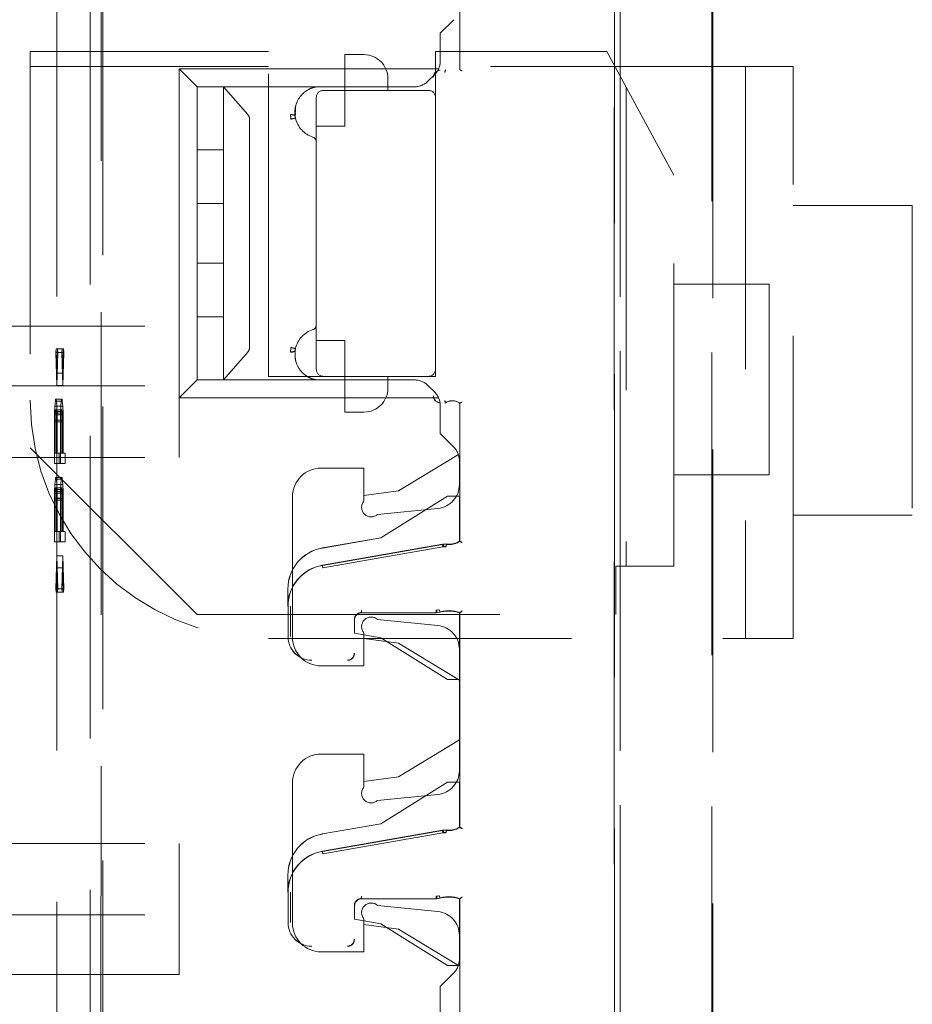
# Model space of a CAD drawing. Units: millimetres. Extents: x 11 to 205, y 5 to 292.
# Drawn here: x 140 to 144, y 153 to 157 of the extents above; entities that cross this region are included whole.
import ezdxf

# ---------------------------------------------------------------- set-up
doc = ezdxf.new("R2010")
doc.units = ezdxf.units.MM
doc.linetypes.add('HIDDEN', pattern=[1.905, 1.27, -0.635])

msp = doc.modelspace()

# ---------------------------------------------------------------- linework, layer by layer
at = {"color": 7, "linetype": 'HIDDEN', "lineweight": 18}
for p, q in [((142.4901, 136.0154), (142.4901, 159.0262)), ((142.4905, 159.0259), (142.4905, 136.0157)), ((142.4908, 159.0256), (142.4908, 135.9863)), ((140.3449, 150.0014), (140.3452, 158.4387)), ((140.3372, 157.3812), (140.3367, 138.2213)), ((141.8416, 156.4937), (141.8416, 157.0148)), ((141.8419, 157.0159), (141.8419, 156.4935)), ((140.2916, 156.862), (140.2911, 138.742)), ((140.152, 156.812), (140.1515, 138.792)), ((142.5142, 138.8036), (142.5142, 156.811)), ((142.5148, 156.8107), (142.5148, 138.8038)), ((142.8989, 138.7978), (142.8994, 156.8047)), ((142.9032, 156.8049), (142.9027, 138.7975)), ((141.8168, 156.7039), (141.7603, 156.6473)), ((141.7603, 156.5304), (141.7603, 156.6473)), ((140.0403, 156.5698), (140.0403, 154.9073)), ((141.0403, 156.5698), (140.0403, 156.5698)), ((141.0403, 155.2073), (141.0403, 156.5698)), ((141.3603, 156.4073), (141.3603, 156.5573)), ((141.4403, 156.5573), (141.3603, 156.5573)), ((141.7403, 156.5698), (141.7403, 156.3773)), ((142.4583, 156.5698), (141.7403, 156.5698)), ((142.7403, 156.0517), (142.4583, 156.5698)), ((141.0403, 156.5073), (140.0403, 156.5073)), ((143.2403, 156.5073), (141.7403, 156.5073)), ((143.0403, 156.5073), (143.0403, 154.1073)), ((143.2403, 154.1073), (143.2403, 156.5073)), ((140.7403, 156.4223), (140.6653, 156.4973)), ((140.6653, 155.4173), (140.6653, 156.4973)), ((140.6653, 156.4973), (141.7531, 156.4973)), ((141.7368, 156.4739), (141.7087, 156.4457)), ((141.7819, 156.4923), (141.7822, 156.4931)), ((141.7822, 156.4931), (141.7819, 156.492)), ((141.8415, 156.4937), (141.8419, 156.4935)), ((141.6521, 156.4223), (140.7403, 156.4223)), ((140.7403, 156.1573), (140.7403, 156.4223)), ((140.8503, 156.4223), (140.8503, 156.3056)), ((141.1715, 156.4223), (140.8503, 156.4223)), ((141.1715, 156.4223), (140.8503, 156.4223)), ((140.9529, 156.3056), (140.8503, 156.4223)), ((141.2226, 156.4176), (141.2403, 156.4223)), ((141.2226, 156.4176), (141.2403, 156.4223)), ((141.2403, 156.4223), (141.2403, 156.4223)), ((141.5403, 156.4573), (141.5403, 156.4073)), ((141.7103, 156.4073), (141.2703, 156.4073)), ((141.3603, 156.2573), (141.3603, 156.4073)), ((142.5403, 156.4192), (142.5403, 154.4102)), ((141.2403, 156.3773), (141.2403, 155.2373)), ((141.7403, 155.2373), (141.7403, 156.3773)), ((140.8503, 156.3056), (140.8503, 156.2864)), ((141.1519, 156.2962), (141.1533, 156.3362)), ((141.1519, 156.2962), (141.1525, 156.3128)), ((140.8503, 156.2864), (140.8503, 156.1573)), ((140.9603, 156.2864), (140.9603, 155.3282)), ((141.2403, 156.2573), (141.3603, 156.2573)), ((140.8503, 156.1573), (140.7403, 156.1573)), ((140.7403, 155.9323), (140.7403, 156.1573)), ((140.8503, 155.9323), (140.8503, 156.1573)), ((142.7403, 154.4102), (142.7403, 156.0517)), ((140.7403, 155.9323), (140.8503, 155.9323)), ((140.7403, 155.6823), (140.7403, 155.9323)), ((140.8503, 155.9323), (140.8503, 155.6823)), ((143.7403, 155.9245), (143.2403, 155.9245)), ((143.7403, 155.9245), (143.7403, 154.6245)), ((140.8503, 155.6823), (140.7403, 155.6823)), ((140.7403, 155.4573), (140.7403, 155.6823)), ((140.8503, 155.4573), (140.8503, 155.6823)), ((143.1403, 155.5946), (142.7403, 155.5946)), ((143.1403, 155.5946), (143.1403, 154.7946)), ((140.7403, 155.4573), (140.8503, 155.4573)), ((140.7403, 155.1923), (140.7403, 155.4573)), ((140.8503, 155.4573), (140.8503, 155.3282)), ((139.2503, 155.4173), (140.6653, 155.4173)), ((140.6653, 155.1673), (140.6653, 155.4173)), ((141.3603, 155.3573), (141.2403, 155.3573)), ((141.3603, 155.2073), (141.3603, 155.3573)), ((140.149, 155.3225), (140.1478, 155.3079)), ((140.1478, 155.3079), (140.152, 155.1693)), ((140.1727, 155.3079), (140.1478, 155.3079)), ((140.152, 155.2203), (140.149, 155.3225)), ((140.174, 155.3225), (140.149, 155.3225)), ((140.1549, 155.3224), (140.152, 155.2203)), ((140.152, 155.1693), (140.1562, 155.3078)), ((140.1562, 155.3078), (140.1549, 155.3224)), ((140.1799, 155.3224), (140.1549, 155.3224)), ((140.1811, 155.3078), (140.1562, 155.3078)), ((140.174, 155.3225), (140.1727, 155.3079)), ((140.1727, 155.3079), (140.1769, 155.1693)), ((140.1769, 155.2203), (140.174, 155.3225)), ((140.1799, 155.3224), (140.1769, 155.2203)), ((140.1769, 155.1693), (140.1811, 155.3078)), ((140.1811, 155.3078), (140.1799, 155.3224)), ((140.8503, 155.3282), (140.8503, 155.3089)), ((140.8503, 155.3089), (140.8503, 155.1923)), ((140.8503, 155.1923), (140.9529, 155.3089)), ((141.7403, 155.2373), (141.7403, 155.2073)), ((140.1769, 155.2203), (140.152, 155.2203)), ((140.7403, 155.1923), (140.6653, 155.1173)), ((140.7403, 155.1923), (141.6521, 155.1923)), ((141.1715, 155.1923), (140.8503, 155.1923)), ((141.1715, 155.1923), (140.8503, 155.1923)), ((141.2703, 155.2073), (141.0403, 155.2073)), ((141.2403, 155.1923), (141.2403, 155.1923)), ((141.2703, 155.2073), (141.7103, 155.2073)), ((141.3603, 155.2073), (141.3603, 155.0573)), ((141.5403, 155.2073), (141.5403, 155.1573)), ((141.7403, 155.2073), (141.7103, 155.2073)), ((139.2503, 155.1673), (140.6653, 155.1673)), ((140.1769, 155.1693), (140.152, 155.1693)), ((140.6653, 155.1173), (140.6653, 155.1673)), ((141.7087, 155.1689), (141.7368, 155.1407)), ((140.1457, 155.1038), (140.144, 155.0819)), ((140.1469, 155.111), (140.1457, 155.1038)), ((140.1706, 155.1038), (140.1457, 155.1038)), ((140.1486, 155.111), (140.1469, 155.111)), ((140.1719, 155.111), (140.1469, 155.111)), ((140.1499, 155.1037), (140.1486, 155.111)), ((140.1736, 155.111), (140.1486, 155.111)), ((140.1516, 155.0818), (140.1499, 155.1037)), ((140.1748, 155.1037), (140.1499, 155.1037)), ((140.1706, 155.1038), (140.169, 155.0819)), ((140.1719, 155.111), (140.1706, 155.1038)), ((140.1736, 155.111), (140.1719, 155.111)), ((140.1748, 155.1037), (140.1736, 155.111)), ((140.1765, 155.0818), (140.1748, 155.1037)), ((141.7531, 155.1173), (140.6653, 155.1173)), ((140.6653, 154.8673), (140.6653, 155.1173)), ((140.144, 155.0819), (140.1427, 155.0528)), ((140.169, 155.0819), (140.144, 155.0819)), ((140.1448, 155.0455), (140.1457, 155.06)), ((140.1457, 155.06), (140.1469, 155.0673)), ((140.1706, 155.06), (140.1457, 155.06)), ((140.1469, 155.0673), (140.1482, 155.0673)), ((140.1719, 155.0673), (140.1469, 155.0673)), ((140.1482, 155.0673), (140.1495, 155.06)), ((140.1732, 155.0673), (140.1482, 155.0673)), ((140.1495, 155.06), (140.1503, 155.0454)), ((140.1744, 155.06), (140.1495, 155.06)), ((140.1528, 155.0526), (140.1516, 155.0818)), ((140.1765, 155.0818), (140.1516, 155.0818)), ((140.169, 155.0819), (140.1677, 155.0528)), ((140.1698, 155.0455), (140.1706, 155.06)), ((140.1706, 155.06), (140.1719, 155.0673)), ((140.1719, 155.0673), (140.1732, 155.0673)), ((140.1732, 155.0673), (140.1744, 155.06)), ((140.1744, 155.06), (140.1753, 155.0454)), ((140.1778, 155.0526), (140.1765, 155.0818)), ((141.7603, 154.9673), (141.7603, 155.0841)), ((141.7819, 155.0959), (141.7822, 155.0951)), ((141.8415, 155.0944), (141.8419, 155.0946)), ((141.8416, 154.5159), (141.8416, 155.0945)), ((141.8419, 155.0946), (141.8419, 154.5148)), ((140.1427, 155.0528), (140.1423, 155.0163)), ((140.1677, 155.0528), (140.1427, 155.0528)), ((140.1444, 155.0236), (140.1448, 155.0455)), ((140.1444, 154.885), (140.1444, 155.0236)), ((140.1694, 155.0236), (140.1444, 155.0236)), ((140.1698, 155.0455), (140.1448, 155.0455)), ((140.1503, 155.0454), (140.1507, 155.0235)), ((140.1753, 155.0454), (140.1503, 155.0454)), ((140.1507, 155.0235), (140.1507, 154.8849)), ((140.1757, 155.0235), (140.1507, 155.0235)), ((140.1532, 155.0162), (140.1528, 155.0526)), ((140.1778, 155.0526), (140.1528, 155.0526)), ((140.1677, 155.0528), (140.1673, 155.0163)), ((140.1694, 155.0236), (140.1698, 155.0455)), ((140.1694, 154.885), (140.1694, 155.0236)), ((140.1753, 155.0454), (140.1757, 155.0235)), ((140.1757, 155.0235), (140.1757, 154.8849)), ((140.1782, 155.0162), (140.1778, 155.0526)), ((141.3603, 155.0573), (141.4403, 155.0573)), ((140.1423, 155.0163), (140.1423, 154.8413)), ((140.1673, 155.0163), (140.1423, 155.0163)), ((140.1532, 154.8849), (140.1532, 155.0162)), ((140.1782, 155.0162), (140.1532, 155.0162)), ((140.1673, 155.0163), (140.1673, 154.8413)), ((140.1782, 154.8849), (140.1782, 155.0162)), ((141.8168, 154.9107), (141.7603, 154.9673)), ((140.0403, 154.9073), (140.7403, 154.2073)), ((139.2503, 154.8673), (140.6653, 154.8673)), ((140.1694, 154.885), (140.1444, 154.885)), ((140.1507, 154.8849), (140.1444, 154.885)), ((140.1757, 154.8849), (140.1507, 154.8849)), ((140.162, 154.8848), (140.1532, 154.8849)), ((140.1782, 154.8849), (140.1532, 154.8849)), ((140.162, 154.841), (140.162, 154.8848)), ((140.187, 154.8848), (140.162, 154.8848)), ((140.1757, 154.8849), (140.1694, 154.885)), ((140.187, 154.8848), (140.1782, 154.8849)), ((140.187, 154.841), (140.187, 154.8848)), ((141.5853, 154.7273), (141.8361, 154.8797)), ((141.8403, 154.8541), (141.8403, 154.7528)), ((140.1423, 154.8413), (140.162, 154.841)), ((140.1673, 154.8413), (140.1423, 154.8413)), ((140.187, 154.841), (140.162, 154.841)), ((140.1673, 154.8413), (140.187, 154.841)), ((141.2603, 154.8223), (141.4403, 154.8223)), ((141.4403, 154.8223), (141.4403, 154.6837)), ((140.1457, 154.7757), (140.144, 154.7538)), ((140.1469, 154.7829), (140.1457, 154.7757)), ((140.1706, 154.7757), (140.1457, 154.7757)), ((140.1486, 154.7829), (140.1469, 154.7829)), ((140.1719, 154.7829), (140.1469, 154.7829)), ((140.1499, 154.7756), (140.1486, 154.7829)), ((140.1736, 154.7829), (140.1486, 154.7829)), ((140.1515, 154.7537), (140.1499, 154.7756)), ((140.1748, 154.7756), (140.1499, 154.7756)), ((140.1706, 154.7757), (140.169, 154.7538)), ((140.1719, 154.7829), (140.1706, 154.7757)), ((140.1736, 154.7829), (140.1719, 154.7829)), ((140.1748, 154.7756), (140.1736, 154.7829)), ((140.1765, 154.7537), (140.1748, 154.7756)), ((142.7403, 154.7946), (143.1403, 154.7946)), ((140.144, 154.7538), (140.1427, 154.7247)), ((140.169, 154.7538), (140.144, 154.7538)), ((140.1448, 154.7173), (140.1457, 154.7319)), ((140.1457, 154.7319), (140.1469, 154.7392)), ((140.1706, 154.7319), (140.1457, 154.7319)), ((140.1469, 154.7392), (140.1482, 154.7392)), ((140.1719, 154.7392), (140.1469, 154.7392)), ((140.1482, 154.7392), (140.1494, 154.7318)), ((140.1731, 154.7392), (140.1482, 154.7392)), ((140.1494, 154.7318), (140.1503, 154.7172)), ((140.1744, 154.7318), (140.1494, 154.7318)), ((140.1528, 154.7245), (140.1515, 154.7537)), ((140.1765, 154.7537), (140.1515, 154.7537)), ((140.169, 154.7538), (140.1677, 154.7247)), ((140.1698, 154.7173), (140.1706, 154.7319)), ((140.1706, 154.7319), (140.1719, 154.7392)), ((140.1719, 154.7392), (140.1731, 154.7392)), ((140.1731, 154.7392), (140.1744, 154.7318)), ((140.1744, 154.7318), (140.1752, 154.7172)), ((140.1778, 154.7245), (140.1765, 154.7537)), ((141.4403, 154.7073), (141.5853, 154.7273)), ((140.1427, 154.7247), (140.1423, 154.6882)), ((140.1423, 154.6882), (140.1423, 154.5132)), ((140.1673, 154.6882), (140.1423, 154.6882)), ((140.1677, 154.7247), (140.1427, 154.7247)), ((140.1444, 154.6955), (140.1448, 154.7173)), ((140.1444, 154.5569), (140.1444, 154.6955)), ((140.1694, 154.6955), (140.1444, 154.6955)), ((140.1698, 154.7173), (140.1448, 154.7173)), ((140.1503, 154.7172), (140.1507, 154.6954)), ((140.1752, 154.7172), (140.1503, 154.7172)), ((140.1507, 154.6954), (140.1507, 154.5568)), ((140.1757, 154.6954), (140.1507, 154.6954)), ((140.1532, 154.688), (140.1528, 154.7245)), ((140.1778, 154.7245), (140.1528, 154.7245)), ((140.1532, 154.5568), (140.1532, 154.688)), ((140.1782, 154.688), (140.1532, 154.688)), ((140.1677, 154.7247), (140.1673, 154.6882)), ((140.1673, 154.6882), (140.1673, 154.5132)), ((140.1694, 154.6955), (140.1698, 154.7173)), ((140.1694, 154.5569), (140.1694, 154.6955)), ((140.1752, 154.7172), (140.1757, 154.6954)), ((140.1757, 154.6954), (140.1757, 154.5568)), ((140.1782, 154.688), (140.1778, 154.7245)), ((140.1782, 154.5568), (140.1782, 154.688)), ((141.1403, 154.1123), (141.1403, 154.7023)), ((141.7908, 154.7051), (141.5108, 154.5301)), ((141.7909, 154.7048), (141.5109, 154.5298)), ((141.8408, 154.7051), (141.7908, 154.7051)), ((141.7909, 154.7048), (141.7908, 154.7051)), ((141.8411, 154.7048), (141.7909, 154.7048)), ((141.8408, 154.5154), (141.8408, 154.7051)), ((141.8411, 154.7048), (141.8408, 154.7051)), ((141.8411, 154.5153), (141.8411, 154.7048)), ((141.4975, 154.628), (141.7502, 154.6533)), ((143.2403, 154.6245), (143.7403, 154.6245)), ((140.1507, 154.5568), (140.1444, 154.5569)), ((140.1694, 154.5569), (140.1444, 154.5569)), ((140.1757, 154.5568), (140.1507, 154.5568)), ((140.162, 154.5566), (140.1532, 154.5568)), ((140.1782, 154.5568), (140.1532, 154.5568)), ((140.162, 154.5129), (140.162, 154.5566)), ((140.187, 154.5566), (140.162, 154.5566)), ((140.1757, 154.5568), (140.1694, 154.5569)), ((140.187, 154.5566), (140.1782, 154.5568)), ((140.187, 154.5129), (140.187, 154.5566)), ((141.5108, 154.5301), (141.2656, 154.4872)), ((141.5109, 154.5298), (141.2657, 154.4869)), ((141.5109, 154.5298), (141.5108, 154.5301)), ((140.1423, 154.5132), (140.162, 154.5129)), ((140.1673, 154.5132), (140.1423, 154.5132)), ((140.187, 154.5129), (140.162, 154.5129)), ((140.1673, 154.5132), (140.187, 154.5129)), ((141.2656, 154.4148), (141.7696, 154.503)), ((141.2658, 154.4137), (141.7696, 154.5019)), ((141.2675, 154.4041), (141.7714, 154.492)), ((141.7714, 154.492), (141.7834, 154.4923)), ((141.7864, 154.5039), (141.7723, 154.5031)), ((141.7853, 154.4932), (141.774, 154.4928)), ((141.7864, 154.5031), (141.7847, 154.5033)), ((141.7864, 154.5031), (141.7847, 154.5033)), ((140.152, 154.4547), (140.1478, 154.3162)), ((140.1561, 154.3161), (140.152, 154.4547)), ((140.1769, 154.4547), (140.152, 154.4547)), ((140.1769, 154.4547), (140.1727, 154.3162)), ((140.1811, 154.3161), (140.1769, 154.4547)), ((140.149, 154.3016), (140.152, 154.4037)), ((140.152, 154.4037), (140.1549, 154.3015)), ((140.1769, 154.4037), (140.152, 154.4037)), ((140.174, 154.3016), (140.1769, 154.4037)), ((140.1769, 154.4037), (140.1798, 154.3015)), ((142.4961, 154.4102), (142.7403, 154.4102)), ((142.4961, 154.2073), (142.4961, 154.4102)), ((140.1478, 154.3162), (140.149, 154.3016)), ((140.1727, 154.3162), (140.1478, 154.3162)), ((140.1549, 154.3015), (140.1561, 154.3161)), ((140.1811, 154.3161), (140.1561, 154.3161)), ((140.1727, 154.3162), (140.174, 154.3016)), ((140.1798, 154.3015), (140.1811, 154.3161)), ((141.1208, 154.2424), (141.1208, 154.3148)), ((141.1211, 154.3148), (141.1211, 154.2424)), ((140.174, 154.3016), (140.149, 154.3016)), ((140.1798, 154.3015), (140.1549, 154.3015)), ((141.1219, 154.1151), (141.1219, 154.2424)), ((141.1319, 154.1151), (141.1316, 154.2424)), ((140.7403, 154.2073), (142.4961, 154.2073)), ((141.743, 154.2154), (141.4305, 154.2154)), ((141.7431, 154.2151), (141.4308, 154.2151)), ((141.7541, 154.2278), (141.7429, 154.2262)), ((141.7459, 154.2259), (141.7565, 154.2273)), ((141.746, 154.2151), (141.7592, 154.2172)), ((141.757, 154.2171), (141.7591, 154.2177)), ((141.8408, 153.9351), (141.8408, 154.2151)), ((141.8411, 153.9354), (141.8411, 154.2153)), ((141.8416, 153.3159), (141.8416, 154.2148)), ((141.8419, 154.2159), (141.8419, 153.3148)), ((141.4005, 154.1854), (141.4005, 154.1297)), ((141.4008, 154.1851), (141.4008, 154.1293)), ((141.7502, 154.1613), (141.4975, 154.1866)), ((141.4005, 154.1297), (141.4008, 154.1293)), ((141.4005, 154.1297), (141.5109, 154.1104)), ((141.4008, 154.1293), (141.5108, 154.1101)), ((141.4403, 154.1308), (141.4403, 153.9923)), ((141.5109, 154.1104), (141.5108, 154.1101)), ((141.5108, 154.1101), (141.7908, 153.9351)), ((141.5109, 154.1104), (141.7909, 153.9354)), ((141.0403, 154.1073), (143.2403, 154.1073)), ((141.5853, 154.0873), (141.4403, 154.1073)), ((141.8403, 153.9323), (141.5853, 154.0873)), ((141.8403, 154.0618), (141.8403, 153.5528)), ((141.4403, 153.9923), (141.2603, 153.9923)), ((141.7909, 153.9354), (141.7908, 153.9351)), ((141.7908, 153.9351), (141.8408, 153.9351)), ((141.7909, 153.9354), (141.8411, 153.9354)), ((141.8411, 153.9354), (141.8408, 153.9351)), ((141.5853, 153.5273), (141.8403, 153.6823)), ((141.2603, 153.6223), (141.4403, 153.6223)), ((141.4403, 153.6223), (141.4403, 153.4837)), ((141.1403, 152.9123), (141.1403, 153.5023)), ((141.4403, 153.5073), (141.5853, 153.5273)), ((141.7908, 153.5051), (141.5108, 153.3301)), ((141.7909, 153.5048), (141.5116, 153.3302)), ((141.8408, 153.5051), (141.7908, 153.5051)), ((141.7909, 153.5048), (141.7908, 153.5051)), ((141.8411, 153.5048), (141.7909, 153.5048)), ((141.8408, 153.3154), (141.8408, 153.5051)), ((141.8411, 153.5048), (141.8408, 153.5051)), ((141.8411, 153.3153), (141.8411, 153.5048)), ((141.4975, 153.428), (141.7502, 153.4533)), ((141.5108, 153.3301), (141.2656, 153.2872)), ((141.5116, 153.3302), (141.5108, 153.3301)), ((141.2656, 153.2148), (141.7696, 153.303)), ((141.2656, 153.2872), (141.2657, 153.2869)), ((141.2658, 153.2137), (141.7696, 153.3019)), ((141.2675, 153.2041), (141.7714, 153.292)), ((141.7714, 153.292), (141.7834, 153.2923)), ((141.7864, 153.3039), (141.7723, 153.3031)), ((141.7853, 153.2932), (141.774, 153.2928)), ((141.7864, 153.3031), (141.7847, 153.3033)), ((141.7864, 153.3031), (141.7847, 153.3033)), ((139.2503, 153.2473), (140.6653, 153.2473)), ((140.6653, 152.9473), (140.6653, 153.2473)), ((141.1208, 153.0424), (141.1208, 153.1148)), ((141.1211, 153.1148), (141.1211, 153.0424)), ((141.1219, 152.9151), (141.1219, 153.0424)), ((141.1319, 152.9151), (141.1316, 153.0424)), ((141.743, 153.0154), (141.4305, 153.0154)), ((141.7431, 153.0151), (141.4308, 153.0151)), ((141.7541, 153.0278), (141.7429, 153.0262)), ((141.7459, 153.0259), (141.7565, 153.0273)), ((141.746, 153.0151), (141.7592, 153.0172)), ((141.757, 153.0171), (141.7591, 153.0177)), ((141.8408, 152.7351), (141.8408, 153.0151)), ((141.8411, 152.7354), (141.8411, 153.0153)), ((141.8416, 152.4937), (141.8416, 153.0148)), ((141.8419, 153.0159), (141.8419, 152.4935)), ((141.4005, 152.9854), (141.4005, 152.9297)), ((141.4008, 152.9851), (141.4008, 152.9293)), ((141.7502, 152.9613), (141.4975, 152.9866)), ((139.2503, 152.9473), (140.6653, 152.9473)), ((140.6653, 152.9473), (140.6653, 152.6973)), ((141.4005, 152.9297), (141.4008, 152.9293)), ((141.4005, 152.9297), (141.5109, 152.9104)), ((141.4008, 152.9293), (141.5108, 152.9101)), ((141.4403, 152.9308), (141.4403, 152.7923)), ((141.5109, 152.9104), (141.5108, 152.9101)), ((141.5108, 152.9101), (141.7908, 152.7351)), ((141.5109, 152.9104), (141.7909, 152.7354)), ((141.5853, 152.8873), (141.4403, 152.9073)), ((141.8361, 152.7348), (141.5853, 152.8873)), ((141.8403, 152.8618), (141.8403, 152.7604)), ((141.4403, 152.7923), (141.2603, 152.7923)), ((141.8168, 152.7039), (141.7603, 152.6473)), ((141.7909, 152.7354), (141.7908, 152.7351)), ((141.7908, 152.7351), (141.8408, 152.7351)), ((141.7909, 152.7354), (141.8411, 152.7354)), ((141.8411, 152.7354), (141.8408, 152.7351)), ((140.6653, 152.6973), (139.2503, 152.6973)), ((141.7603, 152.5304), (141.7603, 152.6473))]:
    msp.add_line(p, q, dxfattribs=at)
at = {"color": 7, "linetype": 'HIDDEN', "lineweight": 18, "flags": 128}
for points in [[(141.8416, 156.4937), (141.8411, 156.4939), (141.8408, 156.4941)], [(141.8416, 155.0945), (141.8411, 155.0943), (141.8408, 155.0941)], [(141.8416, 154.5159), (141.8411, 154.5156), (141.8408, 154.5154)], [(141.8411, 154.5153), (141.8415, 154.515), (141.8419, 154.5148)], [(141.8416, 154.2148), (141.8411, 154.215), (141.8408, 154.2151)], [(141.8411, 154.2153), (141.8415, 154.2156), (141.8419, 154.2159)], [(141.8416, 153.3159), (141.8411, 153.3156), (141.8408, 153.3154)], [(141.8411, 153.3153), (141.8415, 153.315), (141.8419, 153.3148)], [(141.8416, 153.0148), (141.8411, 153.015), (141.8408, 153.0151)], [(141.8411, 153.0153), (141.8415, 153.0156), (141.8419, 153.0159)]]:
    msp.add_lwpolyline(points, dxfattribs=at)
at = {"color": 7, "linetype": 'HIDDEN', "lineweight": 18}
for centre, radius, start, end in [((141.4403, 156.4573), 0.1, 0, 90), ((141.6803, 156.5304), 0.08, 315, 0), ((141.7608, 156.4627), 0.0292, 91, 180.001), ((141.7608, 156.4627), 0.0289, 91, 180.001), ((141.6521, 156.5023), 0.08, 270, 315), ((141.2703, 156.3773), 0.03, 90, 180), ((141.7103, 156.3773), 0.03, 0, 90), ((141.2595, 156.3148), 0.1092, 192.7145, 252.3373), ((141.2203, 156.1917), 0.02, 0, 72.3373), ((141.2595, 155.2998), 0.1092, 107.6627, 167.2893), ((141.2203, 155.4229), 0.02, 287.6627, 0), ((141.2703, 155.2373), 0.03, 180, 270), ((141.7103, 155.2373), 0.03, 270, 0), ((141.6521, 155.1123), 0.08, 45, 90), ((141.4403, 155.1573), 0.1, 270, 0), ((141.6803, 155.0841), 0.08, 0, 45), ((141.0403, 155.1073), 1, 180, 270), ((141.7608, 155.1255), 0.0292, 180, 269), ((141.7608, 155.1255), 0.0289, 180, 269), ((141.8108, 155.0541), 0.0511, 52.511, 124.4688), ((141.8108, 155.0541), 0.0508, 52.6856, 124.582), ((141.7603, 154.8541), 0.08, 0, 45), ((141.2603, 154.7023), 0.12, 90, 180), ((141.7403, 154.7528), 0.1, 275.7106, 0), ((141.4703, 154.6573), 0.04, 138.5904, 312.958), ((141.2958, 154.3148), 0.175, 99.9262, 180), ((141.2958, 154.3148), 0.1747, 99.9262, 180), ((141.7782, 154.4534), 0.05, 82.5736, 99.926), ((141.7958, 154.5878), 0.0856, 262.5735, 301.9753), ((141.7958, 154.5878), 0.0864, 262.624, 302.2649), ((141.7958, 154.5878), 0.0853, 263.7056, 302.4819), ((141.2958, 154.2424), 0.175, 99.9262, 180), ((141.2958, 154.2424), 0.1742, 99.9262, 180), ((141.4305, 154.1854), 0.03, 90.0016, 179.9984), ((141.4308, 154.1851), 0.03, 90.0016, 179.9984), ((141.4703, 154.1573), 0.04, 47.042, 221.4096), ((141.7958, 154.0838), 0.1398, 70.7532, 106.1586), ((141.7958, 154.0838), 0.1391, 70.9829, 106.1924), ((141.7958, 154.0838), 0.1387, 70.7321, 105.3277), ((141.7403, 154.0618), 0.1, 0, 84.2894), ((141.2208, 154.1151), 0.0992, 180, 270), ((141.2208, 154.1151), 0.0989, 180, 270), ((141.2603, 154.1123), 0.12, 180, 270), ((141.3708, 154.0451), 0.0292, 270, 0.001), ((141.3708, 154.0451), 0.0289, 270, 0.001), ((141.2603, 153.5023), 0.12, 90, 180), ((141.7403, 153.5528), 0.1, 275.7106, 0), ((141.4703, 153.4573), 0.04, 138.5904, 312.958), ((141.2958, 153.1148), 0.175, 99.9262, 180), ((141.2958, 153.1148), 0.1747, 99.9262, 180), ((141.7782, 153.2534), 0.05, 82.5736, 99.926), ((141.7958, 153.3878), 0.0856, 262.5735, 301.9753), ((141.7958, 153.3878), 0.0864, 262.624, 302.2649), ((141.7958, 153.3878), 0.0853, 263.7056, 302.4819), ((141.2958, 153.0424), 0.175, 99.9262, 180), ((141.2958, 153.0424), 0.1742, 99.9262, 180), ((141.4305, 152.9854), 0.03, 90.0016, 179.9984), ((141.4308, 152.9851), 0.03, 90.0016, 179.9984), ((141.4703, 152.9573), 0.04, 47.042, 221.4096), ((141.7958, 152.8838), 0.1398, 70.7532, 106.1586), ((141.7958, 152.8838), 0.1391, 70.9829, 106.1924), ((141.7958, 152.8838), 0.1387, 70.7321, 105.3277), ((141.7403, 152.8618), 0.1, 0, 84.2894), ((141.2208, 152.9151), 0.0992, 180, 270), ((141.2208, 152.9151), 0.0989, 180, 270), ((141.2603, 152.9123), 0.12, 180, 270), ((141.3708, 152.8451), 0.0292, 270, 0.001), ((141.3708, 152.8451), 0.0289, 270, 0.001), ((141.7603, 152.7604), 0.08, 315, 0)]:
    msp.add_arc(centre, radius, start, end, dxfattribs=at)
for centre, major_axis, ratio, start_param, end_param in [((140.9288, 156.2864), (0.0314, 0), 0.954545, 0, 0.69866), ((140.9288, 155.3282), (0.0314, 0), 0.954545, 5.584525, 6.283185), ((141.7782, 154.4539), (-0.0494, 0.006), 0.999838, 4.702436, 5.006928), ((141.7782, 153.2539), (-0.0494, 0.006), 0.999838, 4.702436, 5.006928)]:
    msp.add_ellipse(centre, major_axis=major_axis, ratio=ratio, start_param=start_param, end_param=end_param, dxfattribs=at)
for points, knots in [([(141.7791, 156.4822), (141.7791, 156.4823), (141.7794, 156.4836), (141.7801, 156.486), (141.781, 156.489), (141.7816, 156.4912), (141.7819, 156.4922), (141.7819, 156.4923), (141.7819, 156.4923)], [0, 0, 0, 0, 0.017151, 0.244299, 0.471578, 0.694602, 0.907975, 1, 1, 1, 1]), ([(141.8416, 156.4937), (141.8416, 156.4937), (141.8417, 156.4936), (141.8423, 156.4933), (141.8433, 156.4929), (141.8449, 156.4921), (141.8469, 156.4911), (141.8493, 156.4901), (141.8508, 156.4894), (141.8516, 156.489)], [0, 0, 0, 0, 0.115612, 0.237093, 0.365369, 0.501228, 0.703584, 0.8401, 1, 1, 1, 1]), ([(141.2403, 156.4223), (141.2343, 156.4209), (141.2219, 156.418), (141.1974, 156.4064), (141.1695, 156.3819), (141.1538, 156.3489), (141.15, 156.3218), (141.1504, 156.3063), (141.1515, 156.2989), (141.1519, 156.2962)], [0, 0, 0, 0, 0.087583, 0.181316, 0.408506, 0.695529, 0.853997, 0.945388, 1, 1, 1, 1]), ([(141.2215, 156.4223), (141.2243, 156.4223), (141.2289, 156.4223), (141.235, 156.4223), (141.2386, 156.4223), (141.2401, 156.4223), (141.2402, 156.4223), (141.2403, 156.4223)], [0, 0, 0, 0, 0.399952, 0.643498, 0.888207, 0.956418, 1, 1, 1, 1]), ([(141.1322, 156.3056), (141.1344, 156.3057), (141.1388, 156.3059), (141.1449, 156.3043), (141.1489, 156.3017), (141.1511, 156.2988), (141.1516, 156.2971), (141.1519, 156.2962)], [0, 0, 0, 0, 0.236786, 0.453043, 0.708668, 0.851092, 1, 1, 1, 1]), ([(141.1322, 156.3055), (141.1344, 156.3056), (141.1391, 156.3057), (141.1451, 156.304), (141.1501, 156.3009), (141.1514, 156.2979), (141.1522, 156.2963)], [0, 0, 0, 0, 0.236816, 0.486582, 0.713251, 1, 1, 1, 1]), ([(141.1322, 156.3055), (141.1322, 156.3043), (141.1324, 156.3017), (141.1328, 156.2969), (141.1331, 156.2917), (141.1333, 156.2882), (141.1334, 156.2865)], [0, 0, 0, 0, 0.2499, 0.499889, 0.749937, 1, 1, 1, 1]), ([(141.1519, 156.2962), (141.152, 156.2954), (141.1522, 156.2942), (141.1526, 156.2922), (141.1528, 156.2912), (141.153, 156.2908)], [0, 0, 0, 0, 0.502122, 0.753082, 1, 1, 1, 1]), ([(141.1334, 155.3282), (141.1333, 155.3265), (141.1331, 155.323), (141.1327, 155.3179), (141.1324, 155.3132), (141.1322, 155.3108), (141.1322, 155.3096)], [0, 0, 0, 0, 0.2501, 0.500166, 0.750144, 1, 1, 1, 1]), ([(141.1322, 155.3089), (141.1345, 155.3088), (141.1394, 155.3087), (141.1458, 155.3107), (141.1504, 155.314), (141.1514, 155.317), (141.1519, 155.3184)], [0, 0, 0, 0, 0.245446, 0.505456, 0.762453, 1, 1, 1, 1]), ([(141.1322, 155.3096), (141.1344, 155.3095), (141.1391, 155.3094), (141.145, 155.3111), (141.1498, 155.3141), (141.1512, 155.3168), (141.1519, 155.3183)], [0, 0, 0, 0, 0.242383, 0.500177, 0.719998, 1, 1, 1, 1]), ([(141.2403, 155.1923), (141.234, 155.1938), (141.2209, 155.1968), (141.1949, 155.2096), (141.1666, 155.2365), (141.1492, 155.2766), (141.151, 155.3051), (141.1519, 155.3184)], [0, 0, 0, 0, 0.092353, 0.191643, 0.438927, 0.739209, 1, 1, 1, 1]), ([(141.1519, 155.3184), (141.1512, 155.3009), (141.1501, 155.2696), (141.1724, 155.2296), (141.1994, 155.207), (141.2229, 155.1962), (141.2346, 155.1936), (141.2403, 155.1923)], [0, 0, 0, 0, 0.341833, 0.612969, 0.82841, 0.916889, 1, 1, 1, 1]), ([(141.153, 155.3238), (141.1528, 155.3233), (141.1526, 155.3223), (141.1522, 155.3204), (141.152, 155.3192), (141.1519, 155.3184)], [0, 0, 0, 0, 0.24686, 0.497857, 1, 1, 1, 1]), ([(141.7791, 155.106), (141.7791, 155.1058), (141.7795, 155.1045), (141.7802, 155.102), (141.7809, 155.0993), (141.7815, 155.0975), (141.7818, 155.0963), (141.7819, 155.096), (141.7819, 155.0959)], [0, 0, 0, 0, 0.028085, 0.249528, 0.499078, 0.635938, 0.764969, 1, 1, 1, 1]), ([(141.8516, 155.0992), (141.8515, 155.0991), (141.8506, 155.0987), (141.8486, 155.0978), (141.8458, 155.0966), (141.8435, 155.0955), (141.842, 155.0947), (141.8416, 155.0945), (141.8416, 155.0945), (141.8416, 155.0945)], [0, 0, 0, 0, 0.014131, 0.181867, 0.40135, 0.601257, 0.787729, 0.972533, 1, 1, 1, 1]), ([(141.8416, 154.5159), (141.8416, 154.5159), (141.8418, 154.5158), (141.8433, 154.515), (141.8454, 154.5138), (141.8482, 154.5124), (141.8504, 154.5112), (141.8515, 154.5107), (141.8516, 154.5106)], [0, 0, 0, 0, 0.183461, 0.366563, 0.559024, 0.774075, 0.9867, 1, 1, 1, 1]), ([(141.8419, 154.5148), (141.842, 154.5148), (141.8422, 154.5147), (141.8436, 154.5139), (141.8458, 154.5127), (141.8485, 154.5112), (141.8507, 154.5101), (141.8518, 154.5095), (141.8519, 154.5095)], [0, 0, 0, 0, 0.183989, 0.367609, 0.56083, 0.776968, 0.986669, 1, 1, 1, 1]), ([(141.4297, 154.2162), (141.4257, 154.2157), (141.4179, 154.2148), (141.408, 154.2079), (141.401, 154.198), (141.4001, 154.1901), (141.3997, 154.1862)], [0, 0, 0, 0, 0.250013, 0.5000153, 0.75001, 1, 1, 1, 1]), ([(141.4, 154.1859), (141.4004, 154.1898), (141.4013, 154.1977), (141.4083, 154.2076), (141.4182, 154.2145), (141.4261, 154.2154), (141.43, 154.2159)], [0, 0, 0, 0, 0.24999, 0.499985, 0.749987, 1, 1, 1, 1]), ([(141.4297, 154.2262), (141.4297, 154.2249), (141.4297, 154.2223), (141.4297, 154.219), (141.4297, 154.2167), (141.4297, 154.2163), (141.4297, 154.2162)], [0, 0, 0, 0, 0.25, 0.5, 0.75, 1, 1, 1, 1]), ([(141.8416, 154.2148), (141.8416, 154.2149), (141.8418, 154.215), (141.8431, 154.2159), (141.8451, 154.2173), (141.8479, 154.2192), (141.8502, 154.2208), (141.8515, 154.2217), (141.8516, 154.2217)], [0, 0, 0, 0, 0.168249, 0.336006, 0.515642, 0.72716, 0.988019, 1, 1, 1, 1]), ([(141.8519, 154.2228), (141.8518, 154.2228), (141.8504, 154.2218), (141.8481, 154.2202), (141.8453, 154.2183), (141.8433, 154.2169), (141.8422, 154.2161), (141.8419, 154.2159), (141.8419, 154.2159), (141.8419, 154.2159)], [0, 0, 0, 0, 0.0119956, 0.2851364, 0.4950468, 0.6740374, 0.8352566, 0.9966937, 1, 1, 1, 1]), ([(141.8416, 153.3159), (141.8416, 153.3159), (141.8418, 153.3158), (141.8433, 153.315), (141.8454, 153.3138), (141.8482, 153.3124), (141.8504, 153.3112), (141.8515, 153.3107), (141.8516, 153.3106)], [0, 0, 0, 0, 0.183461, 0.366563, 0.559024, 0.774075, 0.9867, 1, 1, 1, 1]), ([(141.8419, 153.3148), (141.842, 153.3148), (141.8422, 153.3147), (141.8436, 153.3139), (141.8458, 153.3127), (141.8485, 153.3112), (141.8507, 153.3101), (141.8518, 153.3095), (141.8519, 153.3095)], [0, 0, 0, 0, 0.1839889, 0.3676093, 0.5608298, 0.7769685, 0.9866687, 1, 1, 1, 1]), ([(141.4297, 153.0162), (141.4257, 153.0157), (141.4179, 153.0148), (141.408, 153.0079), (141.401, 152.998), (141.4001, 152.9901), (141.3997, 152.9862)], [0, 0, 0, 0, 0.250013, 0.500015, 0.75001, 1, 1, 1, 1]), ([(141.4, 152.9859), (141.4004, 152.9898), (141.4013, 152.9977), (141.4083, 153.0076), (141.4182, 153.0145), (141.4261, 153.0154), (141.43, 153.0159)], [0, 0, 0, 0, 0.24999, 0.499985, 0.749987, 1, 1, 1, 1]), ([(141.4297, 153.0262), (141.4297, 153.0249), (141.4297, 153.0223), (141.4297, 153.019), (141.4297, 153.0167), (141.4297, 153.0163), (141.4297, 153.0162)], [0, 0, 0, 0, 0.25, 0.5, 0.75, 1, 1, 1, 1]), ([(141.8516, 153.0217), (141.8515, 153.0217), (141.8501, 153.0208), (141.8477, 153.0191), (141.8449, 153.0172), (141.843, 153.0159), (141.8418, 153.015), (141.8416, 153.0148), (141.8416, 153.0148), (141.8416, 153.0148)], [0, 0, 0, 0, 0.011935, 0.287409, 0.496594, 0.675049, 0.835957, 0.997349, 1, 1, 1, 1]), ([(141.8519, 153.0228), (141.8518, 153.0228), (141.8504, 153.0218), (141.8481, 153.0202), (141.8453, 153.0183), (141.8433, 153.0169), (141.8422, 153.0161), (141.8419, 153.0159), (141.8419, 153.0159), (141.8419, 153.0159)], [0, 0, 0, 0, 0.011966, 0.285115, 0.495032, 0.674028, 0.835252, 0.996694, 1, 1, 1, 1])]:
    msp.add_open_spline(points, degree=3, knots=knots, dxfattribs=at)
for points in [[(141.1334, 156.2864), (141.136, 156.2869), (141.1411, 156.2881), (141.1476, 156.2895), (141.1521, 156.2906), (141.1527, 156.2907), (141.153, 156.2908)], [(141.1334, 156.2864), (141.136, 156.2869), (141.1411, 156.2881), (141.1476, 156.2895), (141.1521, 156.2906), (141.1527, 156.2907), (141.153, 156.2908)], [(141.1334, 155.3282), (141.136, 155.3276), (141.1411, 155.3265), (141.1476, 155.325), (141.1521, 155.324), (141.1527, 155.3239), (141.153, 155.3238)], [(141.1334, 155.3282), (141.136, 155.3276), (141.1411, 155.3265), (141.1476, 155.325), (141.1521, 155.324), (141.1527, 155.3239), (141.153, 155.3238)], [(141.7714, 154.492), (141.7711, 154.4933), (141.7707, 154.4959), (141.7701, 154.4991), (141.7697, 154.5014), (141.7697, 154.5017), (141.7696, 154.5019)], [(141.774, 154.4928), (141.7738, 154.4941), (141.7734, 154.4967), (141.7728, 154.4999), (141.7724, 154.5022), (141.7723, 154.5025), (141.7723, 154.5027)], [(141.7853, 154.4932), (141.7854, 154.4945), (141.7856, 154.4972), (141.7858, 154.5007), (141.786, 154.5032), (141.7863, 154.5037), (141.7864, 154.5039)], [(141.2675, 154.4041), (141.2672, 154.4054), (141.2668, 154.4079), (141.2663, 154.4111), (141.2659, 154.4133), (141.2658, 154.4136), (141.2658, 154.4137)], [(141.7429, 154.2262), (141.7429, 154.2249), (141.7429, 154.2223), (141.7429, 154.219), (141.7429, 154.2167), (141.7429, 154.2163), (141.7429, 154.2162)], [(141.7459, 154.2259), (141.7459, 154.2245), (141.7461, 154.2219), (141.7462, 154.2184), (141.7462, 154.2159), (141.7461, 154.2154), (141.746, 154.2151)], [(141.7565, 154.2273), (141.7568, 154.226), (141.7575, 154.2235), (141.7584, 154.2203), (141.759, 154.2181), (141.7591, 154.2178), (141.7591, 154.2177)], [(141.7714, 153.292), (141.7711, 153.2933), (141.7707, 153.2959), (141.7701, 153.2991), (141.7697, 153.3014), (141.7697, 153.3017), (141.7696, 153.3019)], [(141.774, 153.2928), (141.7738, 153.2941), (141.7734, 153.2967), (141.7728, 153.2999), (141.7724, 153.3022), (141.7723, 153.3025), (141.7723, 153.3027)], [(141.7853, 153.2932), (141.7854, 153.2945), (141.7856, 153.2972), (141.7858, 153.3007), (141.786, 153.3032), (141.7863, 153.3037), (141.7864, 153.3039)], [(141.2675, 153.2041), (141.2672, 153.2054), (141.2668, 153.2079), (141.2663, 153.2111), (141.2659, 153.2133), (141.2658, 153.2136), (141.2658, 153.2137)], [(141.7429, 153.0262), (141.7429, 153.0249), (141.7429, 153.0223), (141.7429, 153.019), (141.7429, 153.0167), (141.7429, 153.0163), (141.7429, 153.0162)], [(141.7459, 153.0259), (141.7459, 153.0245), (141.7461, 153.0219), (141.7462, 153.0184), (141.7462, 153.0159), (141.7461, 153.0154), (141.746, 153.0151)], [(141.7565, 153.0273), (141.7568, 153.026), (141.7575, 153.0235), (141.7584, 153.0203), (141.759, 153.0181), (141.7591, 153.0178), (141.7591, 153.0177)]]:
    msp.add_open_spline(points, degree=3, dxfattribs=at)

doc.saveas('drawing.dxf')
